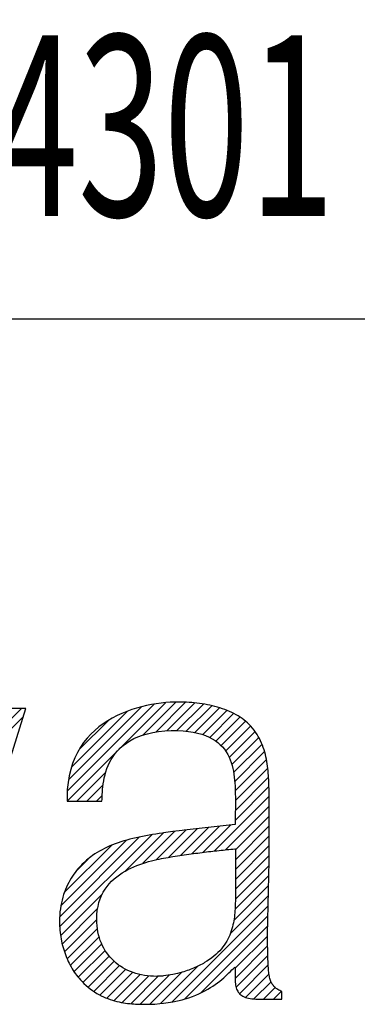
# Model space of a CAD drawing. Extents: x 0 to 5941, y 0 to 4200.
# Drawn here: x 4303 to 4368, y 470 to 660 of the extents above; entities that cross this region are included whole.
import ezdxf

# ---------------------------------------------------------------- set-up
doc = ezdxf.new("R2010")
doc.units = 0
doc.layers.add('1', color=7, linetype='CONTINUOUS')
doc.layers.add('10', color=7, linetype='CONTINUOUS')

msp = doc.modelspace()

# ---------------------------------------------------------------- linework, layer by layer
at = {"layer": '10', "color": 20}
msp.add_line((5889.9152, 602.5), (4017.915, 602.5), dxfattribs=at)
at = {"layer": '10', "color": 18}
for p, q in [((4312.0635, 509.2079), (4331.1078, 528.2522)), ((4312.0996, 511.1532), (4328.9208, 527.9744)), ((4326.7669, 522.0022), (4333.1262, 528.3615)), ((4328.3947, 527.8876), (4327.4447, 527.6991)), ((4329.3329, 528.0423), (4328.3947, 527.8876)), ((4329.2471, 522.5732), (4335.014, 528.3401)), ((4330.2552, 528.165), (4329.3329, 528.0423)), ((4331.1573, 528.2573), (4330.2552, 528.165)), ((4332.035, 528.321), (4331.1573, 528.2573)), ((4331.3807, 522.7976), (4336.792, 528.2089)), ((4332.884, 528.358), (4332.035, 528.321)), ((4333.7003, 528.3699), (4332.884, 528.358)), ((4333.3332, 522.8409), (4338.4737, 527.9814)), ((4334.1905, 528.3658), (4333.7003, 528.3699)), ((4334.6851, 528.3537), (4334.1905, 528.3658)), ((4335.1833, 528.3331), (4334.6851, 528.3537)), ((4335.6843, 528.3041), (4335.1833, 528.3331)), ((4336.1875, 528.2664), (4335.6843, 528.3041)), ((4336.6921, 528.2199), (4336.1875, 528.2664)), ((4337.1974, 528.1644), (4336.6921, 528.2199)), ((4337.7025, 528.0997), (4337.1974, 528.1644)), ((4338.2069, 528.0257), (4337.7025, 528.0997)), ((4338.7097, 527.9422), (4338.2069, 528.0257)), ((4339.2101, 527.849), (4338.7097, 527.9422)), ((4286.6078, 470.9361), (4304.0628, 527.1296)), ((4295.5937, 519.4668), (4303.2565, 527.1296)), ((4304.0628, 527.1296), (4297.869, 527.1296)), ((4312.3366, 513.2994), (4326.5197, 527.4825)), ((4312.9153, 515.7873), (4323.7479, 526.6199)), ((4322.6661, 526.1869), (4321.7342, 525.7582)), ((4323.6116, 526.5711), (4322.6661, 526.1869)), ((4324.5664, 526.9127), (4323.6116, 526.5711)), ((4325.5263, 527.2134), (4324.5664, 526.9127)), ((4326.4872, 527.4749), (4325.5263, 527.2134)), ((4327.4447, 527.6991), (4326.4872, 527.4749)), ((4335.1377, 522.7362), (4340.0655, 527.664)), ((4336.8004, 522.4897), (4341.5683, 527.2576)), ((4338.3135, 522.0936), (4342.9798, 526.7599)), ((4339.7075, 527.746), (4339.2101, 527.849)), ((4339.6699, 521.5409), (4344.2955, 526.1664)), ((4340.2012, 527.633), (4339.7075, 527.746)), ((4340.6903, 527.5098), (4340.2012, 527.633)), ((4341.1742, 527.3763), (4340.6903, 527.5098)), ((4341.652, 527.2323), (4341.1742, 527.3763)), ((4342.1231, 527.0777), (4341.652, 527.2323)), ((4342.5868, 526.9122), (4342.1231, 527.0777)), ((4343.0422, 526.7357), (4342.5868, 526.9122)), ((4343.4887, 526.5481), (4343.0422, 526.7357)), ((4343.9254, 526.3491), (4343.4887, 526.5481)), ((4344.3518, 526.1386), (4343.9254, 526.3491)), ((4344.7669, 525.9165), (4344.3518, 526.1386)), ((4294.7902, 516.7541), (4303.5659, 525.5298)), ((4314.4097, 519.1909), (4320.0519, 524.8331)), ((4319.0621, 524.1879), (4318.2266, 523.5639)), ((4319.928, 524.7605), (4319.0621, 524.1879)), ((4320.8201, 525.2833), (4319.928, 524.7605)), ((4321.7342, 525.7582), (4320.8201, 525.2833)), ((4340.8638, 520.8255), (4345.5081, 525.4698)), ((4341.8909, 519.9434), (4346.607, 524.6595)), ((4345.1702, 525.6826), (4344.7669, 525.9165)), ((4345.5608, 525.4366), (4345.1702, 525.6826)), ((4345.938, 525.1785), (4345.5608, 525.4366)), ((4346.301, 524.9081), (4345.938, 525.1785)), ((4346.6492, 524.6252), (4346.301, 524.9081)), ((4346.9818, 524.3296), (4346.6492, 524.6252)), ((4347.2981, 524.0212), (4346.9818, 524.3296)), ((4317.4258, 522.8866), (4316.6638, 522.1542)), ((4318.2266, 523.5639), (4317.4258, 522.8866)), ((4326.6704, 521.9742), (4327.627, 522.2513)), ((4327.627, 522.2513), (4328.6593, 522.4798)), ((4328.6593, 522.4798), (4329.7701, 522.6562)), ((4329.7701, 522.6562), (4330.9622, 522.7772)), ((4330.9622, 522.7772), (4332.2388, 522.8393)), ((4332.2388, 522.8393), (4333.4713, 522.8411)), ((4333.4713, 522.8411), (4334.5396, 522.7929)), ((4334.5396, 522.7929), (4335.5369, 522.6984)), ((4335.5369, 522.6984), (4336.4654, 522.5598)), ((4336.4654, 522.5598), (4337.3278, 522.3793)), ((4337.3278, 522.3793), (4338.1264, 522.1591)), ((4342.7493, 518.8927), (4347.5806, 523.724)), ((4343.4372, 517.6714), (4348.4427, 522.6768)), ((4347.6244, 523.6779), (4347.2981, 524.0212)), ((4347.9565, 523.3021), (4347.6244, 523.6779)), ((4348.2665, 522.9171), (4347.9565, 523.3021)), ((4348.5552, 522.5234), (4348.2665, 522.9171)), ((4348.8233, 522.1216), (4348.5552, 522.5234)), ((4315.2733, 520.5175), (4314.6533, 519.6096)), ((4315.9449, 521.3652), (4315.2733, 520.5175)), ((4316.6638, 522.1542), (4315.9449, 521.3652)), ((4322.9197, 519.9784), (4323.5419, 520.4476)), ((4323.5419, 520.4476), (4324.2251, 520.8851)), ((4324.2251, 520.8851), (4324.9724, 521.2877)), ((4324.9724, 521.2877), (4325.7865, 521.6519)), ((4325.7865, 521.6519), (4326.6704, 521.9742)), ((4338.1264, 522.1591), (4338.8638, 521.9012)), ((4338.8638, 521.9012), (4339.5424, 521.6078)), ((4339.5424, 521.6078), (4340.1647, 521.2811)), ((4340.1647, 521.2811), (4340.7332, 520.9232)), ((4340.7332, 520.9232), (4341.2504, 520.5362)), ((4341.2504, 520.5362), (4341.7188, 520.1223)), ((4343.9512, 516.2762), (4349.1839, 521.5089)), ((4349.0718, 521.7123), (4348.8233, 522.1216)), ((4349.3013, 521.2961), (4349.0718, 521.7123)), ((4349.5126, 520.8736), (4349.3013, 521.2961)), ((4349.7065, 520.4454), (4349.5126, 520.8736)), ((4349.8839, 520.012), (4349.7065, 520.4454)), ((4314.089, 518.6396), (4313.5846, 517.6057)), ((4314.6533, 519.6096), (4314.089, 518.6396)), ((4320.9834, 517.8539), (4321.3904, 518.4154)), ((4321.3904, 518.4154), (4321.8468, 518.9589)), ((4321.8468, 518.9589), (4322.3556, 519.481)), ((4322.3556, 519.481), (4322.9197, 519.9784)), ((4341.7188, 520.1223), (4342.1407, 519.6837)), ((4342.1407, 519.6837), (4342.5188, 519.2224)), ((4342.5188, 519.2224), (4342.8555, 518.7407)), ((4342.8555, 518.7407), (4343.1532, 518.2406)), ((4344.3036, 514.7194), (4349.8004, 520.2162)), ((4344.5101, 513.0167), (4350.2915, 518.7981)), ((4350.0455, 519.5742), (4349.8839, 520.012)), ((4350.1921, 519.1325), (4350.0455, 519.5742)), ((4350.3244, 518.6874), (4350.1921, 519.1325)), ((4350.4433, 518.2396), (4350.3244, 518.6874)), ((4313.1444, 516.5063), (4312.7726, 515.3395)), ((4313.5846, 517.6057), (4313.1444, 516.5063)), ((4320.0299, 516.0958), (4320.306, 516.6907)), ((4320.306, 516.6907), (4320.6229, 517.2779)), ((4320.6229, 517.2779), (4320.9834, 517.8539)), ((4343.1532, 518.2406), (4343.4145, 517.7244)), ((4343.4145, 517.7244), (4343.6419, 517.1941)), ((4343.6419, 517.1941), (4343.8377, 516.6519)), ((4343.8377, 516.6519), (4344.0045, 516.1)), ((4344.6044, 511.2018), (4350.659, 517.2564)), ((4350.5495, 517.7897), (4350.4433, 518.2396)), ((4350.6439, 517.3382), (4350.5495, 517.7897)), ((4350.7272, 516.8858), (4350.6439, 517.3382)), ((4350.8002, 516.4331), (4350.7272, 516.8858)), ((4312.7726, 515.3395), (4312.4734, 514.1035)), ((4313.9727, 509.2079), (4319.5586, 514.7938)), ((4319.4165, 514.2986), (4319.588, 514.8963)), ((4319.588, 514.8963), (4319.7915, 515.4965)), ((4319.7915, 515.4965), (4320.0299, 516.0958)), ((4344.0045, 516.1), (4344.1448, 515.5404)), ((4344.1448, 515.5404), (4344.261, 514.9754)), ((4344.261, 514.9754), (4344.3557, 514.4071)), ((4344.6336, 509.3218), (4350.9101, 515.5983)), ((4350.8637, 515.9806), (4350.8002, 516.4331)), ((4350.9185, 515.529), (4350.8637, 515.9806)), ((4350.9654, 515.0788), (4350.9185, 515.529)), ((4351.0051, 514.6306), (4350.9654, 515.0788)), ((4351.0385, 514.1851), (4351.0051, 514.6306)), ((4312.2511, 512.7967), (4312.1098, 511.4172)), ((4312.4734, 514.1035), (4312.2511, 512.7967)), ((4319.0647, 512.5545), (4319.1578, 513.1243)), ((4319.1578, 513.1243), (4319.2741, 513.7068)), ((4319.2741, 513.7068), (4319.4165, 514.2986)), ((4344.3557, 514.4071), (4344.4312, 513.8376)), ((4344.4312, 513.8376), (4344.4901, 513.2691)), ((4344.4901, 513.2691), (4344.5349, 512.7037)), ((4344.5349, 512.7037), (4344.5681, 512.1436)), ((4344.6336, 507.4126), (4351.0602, 513.8393)), ((4351.0663, 513.7429), (4351.0385, 514.1851)), ((4351.0893, 513.3044), (4351.0663, 513.7429)), ((4351.1083, 512.8704), (4351.0893, 513.3044)), ((4351.1242, 512.4414), (4351.1083, 512.8704)), ((4312.1098, 511.4172), (4312.0537, 509.9633)), ((4315.8819, 509.2079), (4319.04, 512.3661)), ((4318.867, 510.4705), (4318.8961, 510.9554)), ((4318.8961, 510.9554), (4318.9368, 511.4667)), ((4318.9368, 511.4667), (4318.9921, 512.0008)), ((4318.9921, 512.0008), (4319.0647, 512.5545)), ((4344.5681, 512.1436), (4344.592, 511.5908)), ((4344.592, 511.5908), (4344.6093, 511.0477)), ((4344.6093, 511.0477), (4344.6223, 510.5162)), ((4344.6336, 505.5035), (4351.1378, 512.0077)), ((4351.1375, 512.018), (4351.1242, 512.4414)), ((4351.1493, 511.6009), (4351.1375, 512.018)), ((4351.1602, 511.1905), (4351.1493, 511.6009)), ((4351.1711, 510.7876), (4351.1602, 511.1905)), ((4351.1711, 497.6104), (4351.1711, 510.7876)), ((4312.0537, 509.9633), (4312.0644, 509.2079)), ((4312.0644, 509.2079), (4318.8202, 509.2079)), ((4317.7911, 509.2079), (4318.8582, 510.2751)), ((4318.8202, 509.2079), (4318.8319, 509.5934)), ((4318.8319, 509.5934), (4318.8466, 510.0154)), ((4318.8466, 510.0154), (4318.867, 510.4705)), ((4340.593, 499.5537), (4351.1711, 510.1317)), ((4344.6223, 510.5162), (4344.6336, 509.9986)), ((4344.6336, 509.9986), (4344.6257, 504.7001)), ((4342.7338, 499.7853), (4351.1711, 508.2226)), ((4344.6336, 499.7759), (4351.1711, 506.3134)), ((4326.7514, 497.1672), (4332.9361, 503.3519)), ((4329.3657, 497.8723), (4335.1106, 503.6172)), ((4332.5314, 503.302), (4330.7226, 503.046)), ((4331.7336, 498.3311), (4337.265, 503.8624)), ((4334.3312, 503.5241), (4332.5314, 503.302)), ((4333.986, 498.6742), (4339.4193, 504.1076)), ((4334.7147, 503.5722), (4334.3312, 503.5241)), ((4344.6257, 504.7001), (4334.7147, 503.5722)), ((4336.2181, 498.9971), (4341.5737, 504.3527)), ((4338.4206, 499.2905), (4343.7281, 504.5979)), ((4344.6336, 497.8667), (4351.1711, 504.4042)), ((4310.6171, 486.7605), (4326.1115, 502.2549)), ((4310.6243, 484.8585), (4328.4615, 502.6956)), ((4310.8505, 488.903), (4323.5961, 501.6486)), ((4322.4788, 501.3163), (4321.9229, 501.1325)), ((4323.0452, 501.4907), (4322.4788, 501.3163)), ((4323.6219, 501.656), (4323.0452, 501.4907)), ((4323.3839, 495.7089), (4330.7207, 503.0457)), ((4324.2085, 501.8128), (4323.6219, 501.656)), ((4324.8048, 501.9616), (4324.2085, 501.8128)), ((4325.4105, 502.1029), (4324.8048, 501.9616)), ((4326.0253, 502.2372), (4325.4105, 502.1029)), ((4326.6489, 502.365), (4326.0253, 502.2372)), ((4327.281, 502.4867), (4326.6489, 502.365)), ((4327.9213, 502.603), (4327.281, 502.4867)), ((4328.5696, 502.7142), (4327.9213, 502.603)), ((4329.2255, 502.8209), (4328.5696, 502.7142)), ((4329.8889, 502.9236), (4329.2255, 502.8209)), ((4330.5593, 503.0228), (4329.8889, 502.9236)), ((4330.7226, 503.046), (4330.5593, 503.0228)), ((4344.6336, 495.9575), (4351.1711, 502.495)), ((4311.5339, 491.4956), (4320.7225, 500.6842)), ((4318.3501, 499.537), (4317.8887, 499.259)), ((4318.8243, 499.8015), (4318.3501, 499.537)), ((4319.3111, 500.0529), (4318.8243, 499.8015)), ((4319.8101, 500.2919), (4319.3111, 500.0529)), ((4320.3211, 500.5188), (4319.8101, 500.2919)), ((4320.8437, 500.7342), (4320.3211, 500.5188)), ((4321.3778, 500.9386), (4320.8437, 500.7342)), ((4321.9229, 501.1325), (4321.3778, 500.9386)), ((4338.2094, 499.2636), (4338.6286, 499.317)), ((4338.6286, 499.317), (4339.0447, 499.369)), ((4339.0447, 499.369), (4339.4577, 499.4196)), ((4339.4577, 499.4196), (4339.8675, 499.4689)), ((4339.8675, 499.4689), (4340.2741, 499.5168)), ((4340.2741, 499.5168), (4340.6773, 499.5634)), ((4340.6773, 499.5634), (4341.0771, 499.6086)), ((4341.0771, 499.6086), (4341.4735, 499.6525)), ((4341.4735, 499.6525), (4341.8663, 499.695)), ((4341.8663, 499.695), (4342.2556, 499.7362)), ((4342.2556, 499.7362), (4342.6412, 499.776)), ((4342.6412, 499.776), (4343.0231, 499.8144)), ((4343.0231, 499.8144), (4343.4013, 499.8515)), ((4343.4013, 499.8515), (4343.7756, 499.8872)), ((4343.7756, 499.8872), (4344.1459, 499.9216)), ((4344.1459, 499.9216), (4344.5124, 499.9546)), ((4344.5124, 499.9546), (4344.6336, 499.952)), ((4344.6336, 494.0483), (4351.1711, 500.5858)), ((4344.6336, 499.952), (4344.6336, 489.8226)), ((4313.991, 495.8619), (4316.1231, 497.994)), ((4315.5579, 497.5122), (4315.2777, 497.2535)), ((4315.837, 497.7567), (4315.5579, 497.5122)), ((4316.1143, 497.9871), (4315.837, 497.7567)), ((4316.3887, 498.2033), (4316.1143, 497.9871)), ((4316.6594, 498.4057), (4316.3887, 498.2033)), ((4317.0054, 498.6605), (4316.6594, 498.4057)), ((4317.4403, 498.967), (4317.0054, 498.6605)), ((4317.8887, 499.259), (4317.4403, 498.967)), ((4327.2796, 497.3334), (4327.835, 497.4938)), ((4327.835, 497.4938), (4328.3775, 497.638)), ((4328.3775, 497.638), (4328.9041, 497.7673)), ((4328.9041, 497.7673), (4329.4118, 497.8828)), ((4329.4118, 497.8828), (4329.8977, 497.9858)), ((4329.8977, 497.9858), (4330.3588, 498.0775)), ((4330.3588, 498.0775), (4330.7226, 498.146)), ((4330.7226, 498.146), (4331.6248, 498.3139)), ((4331.6248, 498.3139), (4332.5269, 498.4561)), ((4332.5269, 498.4561), (4334.3312, 498.7258)), ((4334.3312, 498.7258), (4334.7531, 498.7881)), ((4334.7531, 498.7881), (4335.1945, 498.8523)), ((4335.1945, 498.8523), (4335.6334, 498.9151)), ((4335.6334, 498.9151), (4336.0697, 498.9765)), ((4336.0697, 498.9765), (4336.5032, 499.0367)), ((4336.5032, 499.0367), (4336.934, 499.0954)), ((4336.934, 499.0954), (4337.3621, 499.1528)), ((4337.3621, 499.1528), (4337.7872, 499.2089)), ((4337.7872, 499.2089), (4338.2094, 499.2636)), ((4344.6336, 492.1391), (4351.1711, 498.6766)), ((4350.8329, 483.3962), (4351.1708, 497.5886)), ((4351.1708, 497.5886), (4351.1711, 497.6104)), ((4313.8934, 495.7428), (4313.6262, 495.3966)), ((4314.165, 496.0742), (4313.8934, 495.7428)), ((4314.4402, 496.3909), (4314.165, 496.0742)), ((4314.718, 496.6929), (4314.4402, 496.3909)), ((4314.9974, 496.9804), (4314.718, 496.6929)), ((4315.2777, 497.2535), (4314.9974, 496.9804)), ((4322.7301, 495.3179), (4323.2813, 495.6525)), ((4323.2813, 495.6525), (4323.8434, 495.9611)), ((4323.8434, 495.9611), (4324.4136, 496.2447)), ((4324.4136, 496.2447), (4324.9887, 496.5048)), ((4324.9887, 496.5048), (4325.5659, 496.7424)), ((4325.5659, 496.7424), (4326.142, 496.9589)), ((4326.142, 496.9589), (4326.7143, 497.1555)), ((4326.7143, 497.1555), (4327.2796, 497.3334)), ((4344.6336, 490.23), (4351.1508, 496.7471)), ((4312.6196, 493.8618), (4312.3881, 493.4402)), ((4312.8601, 494.2682), (4312.6196, 493.8618)), ((4313.1086, 494.6594), (4312.8601, 494.2682)), ((4313.3643, 495.0355), (4313.1086, 494.6594)), ((4313.6262, 495.3966), (4313.3643, 495.0355)), ((4320.2429, 493.2103), (4320.6945, 493.6939)), ((4320.6945, 493.6939), (4321.1721, 494.1452)), ((4321.1721, 494.1452), (4321.6725, 494.5655)), ((4321.6725, 494.5655), (4322.1928, 494.956)), ((4322.1928, 494.956), (4322.7301, 495.3179)), ((4344.5676, 488.2547), (4351.1042, 494.7914)), ((4311.7562, 492.0824), (4311.5696, 491.5986)), ((4311.9555, 492.5505), (4311.7562, 492.0824)), ((4312.1664, 493.0031), (4311.9555, 492.5505)), ((4312.3881, 493.4402), (4312.1664, 493.0031)), ((4319.073, 491.5536), (4319.4292, 492.1414)), ((4319.4292, 492.1414), (4319.8201, 492.6932)), ((4319.8201, 492.6932), (4320.2429, 493.2103)), ((4344.3398, 486.1178), (4351.0577, 492.8356)), ((4310.806, 483.131), (4318.9115, 491.2365)), ((4311.0941, 490.0522), (4310.9667, 489.5047)), ((4311.2376, 490.5836), (4311.0941, 490.0522)), ((4311.3964, 491.099), (4311.2376, 490.5836)), ((4311.5696, 491.5986), (4311.3964, 491.099)), ((4318.2434, 489.5621), (4318.4772, 490.2652)), ((4318.4772, 490.2652), (4318.7547, 490.9286)), ((4318.7547, 490.9286), (4319.073, 491.5536)), ((4343.6447, 483.5135), (4351.0111, 490.8799)), ((4344.6336, 489.8226), (4344.6223, 489.4669)), ((4310.7643, 488.3613), (4310.691, 487.7651)), ((4310.8565, 488.9411), (4310.7643, 488.3613)), ((4310.9667, 489.5047), (4310.8565, 488.9411)), ((4311.1209, 481.5367), (4317.9833, 488.3991)), ((4317.8346, 487.2025), (4317.9192, 488.032)), ((4317.9192, 488.032), (4318.0564, 488.8182)), ((4318.0564, 488.8182), (4318.2434, 489.5621)), ((4332.3857, 470.3453), (4350.9645, 488.9241)), ((4344.5507, 487.987), (4344.5214, 487.6053)), ((4344.5745, 488.3646), (4344.5507, 487.987)), ((4344.5937, 488.7374), (4344.5745, 488.3646)), ((4344.6093, 489.105), (4344.5937, 488.7374)), ((4344.6223, 489.4669), (4344.6093, 489.105)), ((4310.6048, 486.5233), (4310.5937, 485.8776)), ((4310.6376, 487.1525), (4310.6048, 486.5233)), ((4310.691, 487.7651), (4310.6376, 487.1525)), ((4311.5467, 480.0533), (4317.8062, 486.3128)), ((4317.8058, 486.3284), (4317.8346, 487.2025)), ((4317.8205, 485.6952), (4317.8058, 486.3284)), ((4334.8578, 470.9082), (4350.918, 486.9684)), ((4344.3288, 486.0468), (4344.2569, 485.6518)), ((4344.3901, 486.4401), (4344.3288, 486.0468)), ((4344.4421, 486.8313), (4344.3901, 486.4401)), ((4344.4855, 487.2199), (4344.4421, 486.8313)), ((4344.5214, 487.6053), (4344.4855, 487.2199)), ((4310.5937, 485.8776), (4310.5988, 485.456)), ((4310.5988, 485.456), (4310.6139, 485.034)), ((4310.6139, 485.034), (4310.6389, 484.6121)), ((4310.6389, 484.6121), (4310.6738, 484.1906)), ((4310.6738, 484.1906), (4310.7184, 483.77)), ((4312.0739, 478.6713), (4317.9301, 484.5275)), ((4317.8643, 485.0772), (4317.8205, 485.6952)), ((4317.9364, 484.4746), (4317.8643, 485.0772)), ((4318.0362, 483.888), (4317.9364, 484.4746)), ((4337.9445, 472.0857), (4350.8714, 485.0126)), ((4343.8453, 484.0657), (4343.7064, 483.6702)), ((4343.9688, 484.4621), (4343.8453, 484.0657)), ((4344.0779, 484.8589), (4343.9688, 484.4621)), ((4344.1736, 485.2556), (4344.0779, 484.8589)), ((4344.2569, 485.6518), (4344.1736, 485.2556)), ((4310.7184, 483.77), (4310.7726, 483.3504)), ((4310.7726, 483.3504), (4310.8362, 482.9325)), ((4310.8362, 482.9325), (4310.9092, 482.5165)), ((4310.9092, 482.5165), (4310.9914, 482.1028)), ((4312.6952, 477.3835), (4318.2641, 482.9523)), ((4318.1631, 483.3175), (4318.0362, 483.888)), ((4318.3163, 482.7636), (4318.1631, 483.3175)), ((4318.4953, 482.2266), (4318.3163, 482.7636)), ((4318.6993, 481.7067), (4318.4953, 482.2266)), ((4343.1879, 482.4943), (4342.9778, 482.1076)), ((4343.3787, 482.884), (4343.1879, 482.4943)), ((4343.5512, 483.2761), (4343.3787, 482.884)), ((4343.7064, 483.6702), (4343.5512, 483.2761)), ((4344.616, 476.848), (4350.8403, 483.0723)), ((4350.9456, 478.4423), (4350.8329, 483.3962)), ((4310.9914, 482.1028), (4311.0827, 481.6918)), ((4311.0827, 481.6918), (4311.183, 481.2839)), ((4311.183, 481.2839), (4311.2922, 480.8795)), ((4311.2922, 480.8795), (4311.4101, 480.4789)), ((4311.4101, 480.4789), (4311.5366, 480.0826)), ((4313.4116, 476.1907), (4318.7707, 481.5497)), ((4314.2271, 475.097), (4319.4288, 480.2986)), ((4318.9277, 481.2045), (4318.6993, 481.7067)), ((4319.1799, 480.7201), (4318.9277, 481.2045)), ((4319.4551, 480.254), (4319.1799, 480.7201)), ((4319.7527, 479.8065), (4319.4551, 480.254)), ((4341.925, 480.6008), (4341.6038, 480.2366)), ((4342.222, 480.9705), (4341.925, 480.6008)), ((4342.4958, 481.3452), (4342.222, 480.9705)), ((4342.7474, 481.7244), (4342.4958, 481.3452)), ((4342.9778, 482.1076), (4342.7474, 481.7244)), ((4344.5722, 474.895), (4350.8827, 481.2056)), ((4311.5366, 480.0826), (4311.6717, 479.6909)), ((4311.6717, 479.6909), (4311.8151, 479.3041)), ((4311.8151, 479.3041), (4311.9668, 478.9228)), ((4311.9668, 478.9228), (4312.1267, 478.5472)), ((4312.1267, 478.5472), (4312.2946, 478.1777)), ((4315.137, 474.0976), (4320.2288, 479.1895)), ((4320.0721, 479.3779), (4319.7527, 479.8065)), ((4320.4126, 478.9686), (4320.0721, 479.3779)), ((4320.7735, 478.5789), (4320.4126, 478.9686)), ((4321.1542, 478.2091), (4320.7735, 478.5789)), ((4339.601, 478.5164), (4339.1142, 478.196)), ((4340.0577, 478.8453), (4339.601, 478.5164)), ((4340.4854, 479.1822), (4340.0577, 478.8453)), ((4340.885, 479.5268), (4340.4854, 479.1822)), ((4341.2575, 479.8784), (4340.885, 479.5268)), ((4341.6038, 480.2366), (4341.2575, 479.8784)), ((4344.7712, 473.1848), (4350.9252, 479.3388)), ((4350.9514, 478.2573), (4350.9456, 478.4423)), ((4312.2946, 478.1777), (4312.4704, 477.8148)), ((4312.4704, 477.8148), (4312.654, 477.4587)), ((4312.654, 477.4587), (4312.8452, 477.11)), ((4312.8452, 477.11), (4313.0441, 476.7689)), ((4313.0441, 476.7689), (4313.2503, 476.4358)), ((4313.2503, 476.4358), (4313.4639, 476.1112)), ((4316.1259, 473.1774), (4321.156, 478.2075)), ((4317.221, 472.3633), (4322.2162, 477.3585)), ((4318.4215, 471.6546), (4323.4025, 476.6356)), ((4321.554, 477.8596), (4321.1542, 478.2091)), ((4321.9723, 477.5307), (4321.554, 477.8596)), ((4322.4083, 477.2229), (4321.9723, 477.5307)), ((4322.8615, 476.9363), (4322.4083, 477.2229)), ((4323.3311, 476.6714), (4322.8615, 476.9363)), ((4323.8166, 476.4285), (4323.3311, 476.6714)), ((4330.15, 470.0188), (4337.3603, 477.229)), ((4335.6004, 476.4975), (4335.2923, 476.3889)), ((4335.9051, 476.6103), (4335.6004, 476.4975)), ((4336.2061, 476.727), (4335.9051, 476.6103)), ((4336.5031, 476.8477), (4336.2061, 476.727)), ((4336.7957, 476.9722), (4336.5031, 476.8477)), ((4337.0835, 477.1002), (4336.7957, 476.9722)), ((4337.3662, 477.2318), (4337.0835, 477.1002)), ((4337.6434, 477.3668), (4337.3662, 477.2318)), ((4337.9148, 477.505), (4337.6434, 477.3668)), ((4338.1799, 477.6463), (4337.9148, 477.505)), ((4338.4385, 477.7906), (4338.1799, 477.6463)), ((4338.6902, 477.9378), (4338.4385, 477.7906)), ((4339.1142, 478.196), (4338.6902, 477.9378)), ((4343.6932, 476.2318), (4343.9804, 476.5217)), ((4343.9804, 476.5217), (4344.2523, 476.8013)), ((4344.2523, 476.8013), (4344.5099, 477.0693)), ((4344.5099, 477.0693), (4344.6228, 476.9898)), ((4344.6033, 476.5831), (4344.5872, 476.1909)), ((4344.6228, 476.9898), (4344.6033, 476.5831)), ((4345.4227, 471.9272), (4350.9831, 477.4875)), ((4350.9641, 477.9057), (4350.9514, 478.2573)), ((4350.9788, 477.5682), (4350.9641, 477.9057)), ((4350.9959, 477.2444), (4350.9788, 477.5682)), ((4351.0156, 476.9338), (4350.9959, 477.2444)), ((4351.0384, 476.6361), (4351.0156, 476.9338)), ((4351.0646, 476.3511), (4351.0384, 476.6361)), ((4313.4639, 476.1112), (4313.6847, 475.7953)), ((4313.6847, 475.7953), (4313.9126, 475.4887)), ((4313.9126, 475.4887), (4314.1474, 475.1916)), ((4314.1474, 475.1916), (4314.3891, 474.9045)), ((4314.3891, 474.9045), (4314.6375, 474.6278)), ((4314.6375, 474.6278), (4314.9537, 474.2859)), ((4319.7336, 471.0575), (4324.7266, 476.0505)), ((4321.1622, 470.5769), (4326.2003, 475.615)), ((4322.7135, 470.219), (4327.8443, 475.3498)), ((4324.3172, 476.2079), (4323.8166, 476.4285)), ((4324.8323, 476.0099), (4324.3172, 476.2079)), ((4324.391, 469.9874), (4329.696, 475.2924)), ((4325.3612, 475.835), (4324.8323, 476.0099)), ((4325.9032, 475.6835), (4325.3612, 475.835)), ((4326.4578, 475.5557), (4325.9032, 475.6835)), ((4326.195, 469.8822), (4331.8508, 475.5379)), ((4327.0242, 475.4518), (4326.4578, 475.5557)), ((4327.6018, 475.3724), (4327.0242, 475.4518)), ((4328.1899, 475.3177), (4327.6018, 475.3724)), ((4328.1109, 469.8888), (4334.2966, 476.0746)), ((4328.7879, 475.288), (4328.1899, 475.3177)), ((4329.2915, 475.2827), (4328.7879, 475.288)), ((4329.5938, 475.2883), (4329.2915, 475.2827)), ((4329.8996, 475.3005), (4329.5938, 475.2883)), ((4330.2085, 475.319), (4329.8996, 475.3005)), ((4330.5204, 475.344), (4330.2085, 475.319)), ((4330.7226, 475.364), (4330.5204, 475.344)), ((4331.6248, 475.4935), (4330.7226, 475.364)), ((4332.5392, 475.6734), (4331.6248, 475.4935)), ((4333.429, 475.8582), (4332.5392, 475.6734)), ((4334.3312, 476.0832), (4333.429, 475.8582)), ((4334.352, 476.0892), (4334.3312, 476.0832)), ((4334.6678, 476.1846), (4334.352, 476.0892)), ((4334.9814, 476.2845), (4334.6678, 476.1846)), ((4335.2923, 476.3889), (4334.9814, 476.2845)), ((4341.6026, 474.3605), (4341.9991, 474.6809)), ((4341.9991, 474.6809), (4342.3752, 474.9998)), ((4342.3752, 474.9998), (4342.7318, 475.3158)), ((4342.7318, 475.3158), (4343.0698, 475.6274)), ((4343.0698, 475.6274), (4343.39, 475.9333)), ((4343.39, 475.9333), (4343.6932, 476.2318)), ((4344.5689, 475.4497), (4344.5683, 475.1006)), ((4344.5683, 475.1006), (4344.5747, 474.7657)), ((4344.5754, 475.8131), (4344.5689, 475.4497)), ((4344.5747, 474.7657), (4344.5888, 474.4451)), ((4344.5872, 476.1909), (4344.5754, 475.8131)), ((4346.6042, 471.1994), (4351.1412, 475.7365)), ((4351.0946, 476.0782), (4351.0646, 476.3511)), ((4351.1287, 475.8172), (4351.0946, 476.0782)), ((4351.1673, 475.5677), (4351.1287, 475.8172)), ((4351.2108, 475.3294), (4351.1673, 475.5677)), ((4351.2595, 475.1018), (4351.2108, 475.3294)), ((4351.3137, 474.8847), (4351.2595, 475.1018)), ((4351.3739, 474.6776), (4351.3137, 474.8847)), ((4351.4403, 474.4802), (4351.3739, 474.6776)), ((4314.9537, 474.2859), (4315.3395, 473.8896)), ((4315.3395, 473.8896), (4315.7337, 473.5177)), ((4315.7337, 473.5177), (4316.1354, 473.1692)), ((4316.1354, 473.1692), (4316.5439, 472.8436)), ((4316.5439, 472.8436), (4316.9584, 472.5399)), ((4338.7477, 472.4892), (4339.2845, 472.7878)), ((4339.2845, 472.7878), (4339.7957, 473.0936)), ((4339.7957, 473.0936), (4340.2823, 473.4053)), ((4340.2823, 473.4053), (4340.745, 473.7213)), ((4340.745, 473.7213), (4341.1849, 474.0402)), ((4341.1849, 474.0402), (4341.6026, 474.3605)), ((4344.5888, 474.4451), (4344.6115, 474.1386)), ((4344.6115, 474.1386), (4344.6437, 473.8463)), ((4344.6437, 473.8463), (4344.6862, 473.568)), ((4344.6862, 473.568), (4344.7399, 473.3037)), ((4344.7399, 473.3037), (4344.8057, 473.0535)), ((4344.8057, 473.0535), (4344.8843, 472.8171)), ((4344.8843, 472.8171), (4344.9768, 472.5947)), ((4348.2253, 470.9114), (4351.5421, 474.2282)), ((4350.1099, 470.8868), (4352.3409, 473.1178)), ((4351.5134, 474.2922), (4351.4403, 474.4802)), ((4351.5935, 474.1132), (4351.5134, 474.2922)), ((4351.681, 473.9429), (4351.5935, 474.1132)), ((4351.7761, 473.7808), (4351.681, 473.9429)), ((4351.8794, 473.6266), (4351.7761, 473.7808)), ((4351.9911, 473.4801), (4351.8794, 473.6266)), ((4352.1116, 473.3407), (4351.9911, 473.4801)), ((4352.2412, 473.2082), (4352.1116, 473.3407)), ((4352.3803, 473.0821), (4352.2412, 473.2082)), ((4352.5294, 472.9622), (4352.3803, 473.0821)), ((4352.6886, 472.8481), (4352.5294, 472.9622)), ((4352.8584, 472.7394), (4352.6886, 472.8481)), ((4353.0392, 472.6358), (4352.8584, 472.7394)), ((4353.2313, 472.5369), (4353.0392, 472.6358)), ((4316.9584, 472.5399), (4317.3782, 472.2576)), ((4317.3782, 472.2576), (4317.8025, 471.9957)), ((4317.8025, 471.9957), (4318.2305, 471.7535)), ((4318.2305, 471.7535), (4318.6615, 471.5303)), ((4318.6615, 471.5303), (4319.0947, 471.3252)), ((4319.0947, 471.3252), (4319.5294, 471.1377)), ((4319.5294, 471.1377), (4319.9647, 470.9668)), ((4319.9647, 470.9668), (4320.4, 470.8118)), ((4320.4, 470.8118), (4320.8344, 470.6719)), ((4333.429, 470.5555), (4334.3312, 470.7608)), ((4334.3312, 470.7608), (4334.9429, 470.932)), ((4334.9429, 470.932), (4335.6508, 471.1564)), ((4335.6508, 471.1564), (4336.3281, 471.3968)), ((4336.3281, 471.3968), (4336.9756, 471.6517)), ((4336.9756, 471.6517), (4337.5941, 471.9198)), ((4337.5941, 471.9198), (4338.1845, 472.1994)), ((4338.1845, 472.1994), (4338.7477, 472.4892)), ((4344.9768, 472.5947), (4345.0839, 472.3861)), ((4345.0839, 472.3861), (4345.2064, 472.1913)), ((4345.2064, 472.1913), (4345.3453, 472.0102)), ((4345.3453, 472.0102), (4345.5014, 471.8429)), ((4345.5014, 471.8429), (4345.6756, 471.6892)), ((4345.6756, 471.6892), (4345.8687, 471.5491)), ((4345.8687, 471.5491), (4346.0816, 471.4226)), ((4346.0816, 471.4226), (4346.3151, 471.3096)), ((4346.3151, 471.3096), (4346.5701, 471.21)), ((4346.5701, 471.21), (4346.8475, 471.1239)), ((4346.8475, 471.1239), (4347.1481, 471.0512)), ((4347.1481, 471.0512), (4347.4728, 470.9918)), ((4347.4728, 470.9918), (4347.8224, 470.9456)), ((4347.8224, 470.9456), (4348.1978, 470.9127)), ((4348.1978, 470.9127), (4348.5999, 470.893)), ((4348.5999, 470.893), (4349.0295, 470.8865)), ((4349.0295, 470.8865), (4353.6508, 470.8876)), ((4352.0195, 470.8872), (4353.5334, 472.4011)), ((4353.435, 472.4423), (4353.2313, 472.5369)), ((4353.6508, 472.3518), (4353.435, 472.4423)), ((4353.6508, 470.8876), (4353.6508, 472.3518)), ((4320.8344, 470.6719), (4321.2673, 470.5465)), ((4321.2673, 470.5465), (4321.6977, 470.4346)), ((4321.6977, 470.4346), (4322.1251, 470.3356)), ((4322.1251, 470.3356), (4322.5485, 470.2487)), ((4322.5485, 470.2487), (4322.9673, 470.1732)), ((4322.9673, 470.1732), (4323.3807, 470.1082)), ((4323.3807, 470.1082), (4323.7879, 470.0531)), ((4323.7879, 470.0531), (4324.1881, 470.0069)), ((4324.1881, 470.0069), (4324.5806, 469.9691)), ((4324.5806, 469.9691), (4324.9647, 469.9388)), ((4324.9647, 469.9388), (4325.3395, 469.9152)), ((4325.3395, 469.9152), (4325.7043, 469.8976)), ((4325.7043, 469.8976), (4326.0584, 469.8853)), ((4326.0584, 469.8853), (4326.4009, 469.8774)), ((4326.4009, 469.8774), (4326.7312, 469.8733)), ((4326.7312, 469.8733), (4327.0484, 469.872)), ((4327.0484, 469.872), (4328.0712, 469.8871)), ((4328.0712, 469.8871), (4329.0556, 469.9312)), ((4329.0556, 469.9312), (4330.0025, 470.0029)), ((4330.0025, 470.0029), (4330.7226, 470.0804)), ((4330.7226, 470.0804), (4331.6248, 470.2152)), ((4331.6248, 470.2152), (4332.5269, 470.3695)), ((4332.5269, 470.3695), (4333.429, 470.5555))]:
    msp.add_line(p, q, dxfattribs=at)

# ---------------------------------------------------------------- texts
at = {"layer": '1', "color": 2, "width": 0.625}
msp.add_text('Material:  1.4301', height=35, dxfattribs=at).set_placement((4137.2075, 622.436))

doc.saveas('drawing.dxf')
